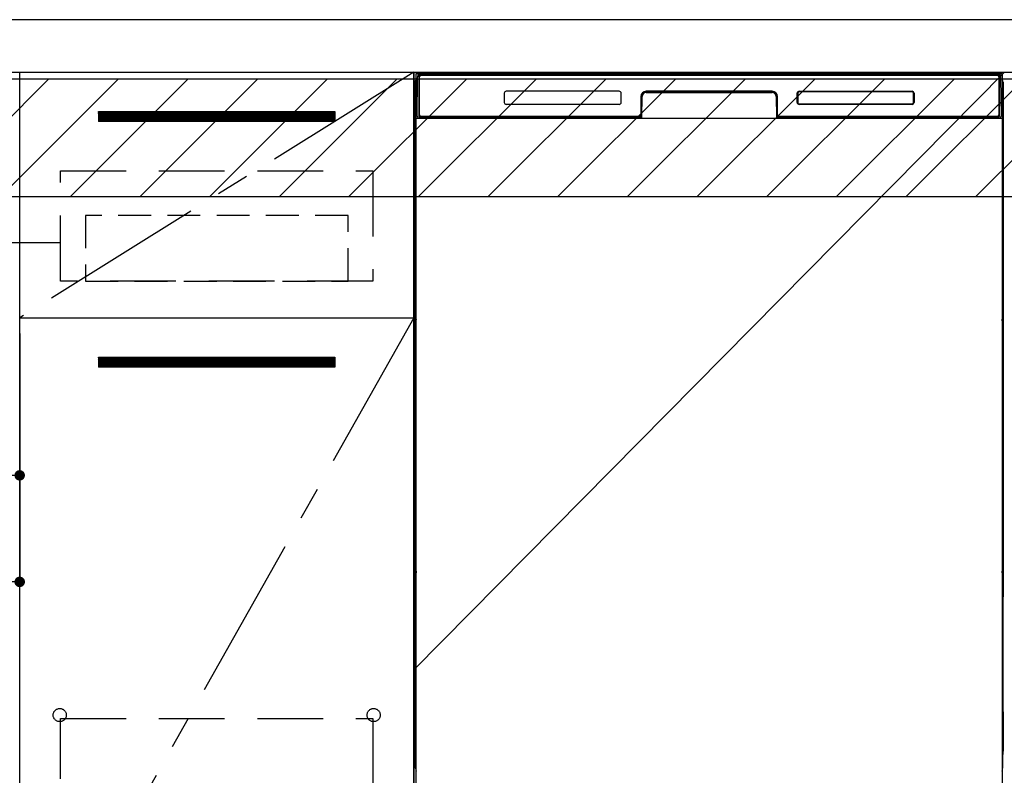
# Model space of a CAD drawing. Extents: x 0 to 26473, y -33073 to -24203.
# Drawn here: x 16371 to 17121, y -30712 to -30137 of the extents above; entities that cross this region are included whole.
import ezdxf

# ---------------------------------------------------------------- set-up
doc = ezdxf.new("R2010")
doc.units = 0
doc.header["$LTSCALE"] = 50
doc.header["$MEASUREMENT"] = 0
doc.linetypes.add('CENTER', pattern=[2, 1.25, -0.25, 0.25, -0.25])
doc.linetypes.add('HIDDEN', pattern=[0.375, 0.25, -0.125])
doc.layers.get('0').update_dxf_attribs({"linetype": 'CONTINUOUS'})
doc.layers.get('DEFPOINTS').update_dxf_attribs({"color": 146, "linetype": 'CONTINUOUS'})
for name, color, linetype in [('120-キャビネット（外）', 7, 'CONTINUOUS'), ('121-キャビネット（中）', 253, 'HIDDEN'), ('122-扉', 6, 'CONTINUOUS'), ('123-扉向き', 231, 'CENTER'), ('126-甲板', 2, 'CONTINUOUS'), ('150-機器', 8, 'CONTINUOUS'), ('180-補助', 161, 'CONTINUOUS')]:
    doc.layers.add(name, color=color, linetype=linetype)
doc.styles.add('KH001', font='txt')
doc.dimstyles.new('KH1xx015', dxfattribs={"dimscale": 10, "dimtxt": 3.8, "dimasz": 0.8, "dimexe": 0.3, "dimexo": 1.2, "dimgap": 0.5, "dimtad": 3, "dimdec": 1, "dimdsep": 46, "dimlunit": 6, "dimtxsty": 'KH001', "dimblk": 'DOT', "dimcen": 1, "dimdle": 1, "dimclrd": 256, "dimclre": 256, "dimclrt": 256, "dimadec": 0, "dimazin": 0, "dimtfac": 1, "dimtdec": 1, "dimtix": 1, "dimtmove": 2, "dimatfit": 3, "dimldrblk": 'CLOSEDBLANK', "dimfxl": 1, "dimtolj": 1, "dimtzin": 0, "dimlwd": -1, "dimlwe": -1, "dimarcsym": 0})

# ---------------------------------------------------------------- blocks, each defined once
blk = doc.blocks.new('_Dot')
at = {"color": 0, "linetype": 'ByBlock', "lineweight": -2}
blk.add_line((-0.5, 0), (-1, 0), dxfattribs=at)
at = {"color": 0, "linetype": 'ByBlock', "const_width": 0.5}
blk.add_lwpolyline([(-0.25, 0, 1), (0.25, 0, 1)], format="xyb", close=True, dxfattribs=at)
blk = doc.blocks.new('*D119')
at = {"layer": 'DEFPOINTS', "transparency": 16777216}
for p, q in [((16281.17, -30375.95), (16281.17, -30486.92)), ((16371.17, -30375.95), (16371.17, -30486.92)), ((16363.17, -30483.92), (16289.17, -30483.92))]:
    blk.add_line(p, q, dxfattribs=at)
at = {"layer": 'DEFPOINTS', "color": 0, "transparency": 16777216}
for p in [(16281.17, -30363.95), (16371.17, -30363.95), (16281.17, -30483.92)]:
    blk.add_point(p, dxfattribs=at)
at = {"layer": 'DEFPOINTS', "transparency": 16777216, "xscale": 8, "yscale": 8, "zscale": 8, "rotation": 180}
blk.add_blockref('_Dot', (16281.17, -30483.92), dxfattribs=at)
at = {"layer": 'DEFPOINTS', "transparency": 16777216, "xscale": 8, "yscale": 8, "zscale": 8}
blk.add_blockref('_Dot', (16371.17, -30483.92), dxfattribs=at)
at = {"layer": 'DEFPOINTS', "transparency": 16777216, "insert": (16326.17, -30459.92), "char_height": 38, "attachment_point": 5, "style": 'KH001'}
blk.add_mtext('\\A1;90', dxfattribs=at)
blk = doc.blocks.new('_ClosedBlank')
at = {"color": 0, "linetype": 'ByBlock', "lineweight": -2}
for p, q in [((-1, 0.167), (0, 0)), ((-1, 0.167), (-1, -0.167)), ((0, 0), (-1, -0.167))]:
    blk.add_line(p, q, dxfattribs=at)
blk = doc.blocks.new('*D120')
at = {"layer": 'DEFPOINTS', "transparency": 16777216}
for p, q in [((15771.17, -30375.95), (15771.17, -30568.03)), ((16371.17, -30375.95), (16371.17, -30568.03)), ((15779.17, -30565.03), (16363.17, -30565.03))]:
    blk.add_line(p, q, dxfattribs=at)
at = {"layer": 'DEFPOINTS', "color": 0, "transparency": 16777216}
for p in [(15771.17, -30363.95), (16371.17, -30363.95), (16371.17, -30565.03)]:
    blk.add_point(p, dxfattribs=at)
at = {"layer": 'DEFPOINTS', "transparency": 16777216, "xscale": 8, "yscale": 8, "zscale": 8, "rotation": 180}
blk.add_blockref('_Dot', (15771.17, -30565.03), dxfattribs=at)
at = {"layer": 'DEFPOINTS', "transparency": 16777216, "xscale": 8, "yscale": 8, "zscale": 8}
blk.add_blockref('_Dot', (16371.17, -30565.03), dxfattribs=at)
at = {"layer": 'DEFPOINTS', "transparency": 16777216, "insert": (16071.17, -30541.03), "char_height": 38, "attachment_point": 5, "style": 'KH001'}
blk.add_mtext('\\A1;600', dxfattribs=at)

msp = doc.modelspace()

# ---------------------------------------------------------------- hatches: boundary and pattern name
at = {"layer": '122-扉'}
h = msp.add_hatch(dxfattribs=at)
h.set_pattern_fill('ANSI31', color=256, style=0)
h.set_pattern_definition([(45, (-164819.41032, -35251.40688), (-0.08838834765, 0.08838834765), [])])
h.paths.add_polyline_path([(16431.17, -30206.95), (16611.17, -30206.95), (16611.17, -30214.45), (16431.17, -30214.45)])
edge = h.paths.add_edge_path()
edge.add_line((16431.17, -30214.45), (16761.58, -30214.45))
h = msp.add_hatch(dxfattribs=at)
h.set_pattern_fill('ANSI31', color=256, style=0)
h.set_pattern_definition([(45, (-164819.41032, -35438.40687), (-0.08838834765, 0.08838834765), [])])
h.paths.add_polyline_path([(16431.17, -30393.95), (16611.17, -30393.95), (16611.17, -30401.45), (16431.17, -30401.45)])
edge = h.paths.add_edge_path()
edge.add_line((16431.17, -30401.45), (16761.58, -30401.45))
at = {"layer": '180-補助'}
h = msp.add_hatch(dxfattribs=at)
h.set_pattern_fill('ANSI31', color=13, scale=300, style=0)
h.set_pattern_definition([(45, (-226589.96, -15584.055), (-26.5165043, 26.5165043), [])])
h.paths.add_polyline_path([(15599.17, -30181.95), (17890.17, -30181.95), (17890.17, -30271.95), (15599.17, -30271.95)])

# ---------------------------------------------------------------- linework, layer by layer
at = {"layer": '120-キャビネット（外）', "color": 6}
for p, q in [((16671.17, -30176.95), (17121.17, -30176.95)), ((16671.17, -30996.95), (16671.17, -30176.95))]:
    msp.add_line(p, q, dxfattribs=at)
for points in [[(16671.17, -30896.95), (16371.17, -30896.95), (16371.17, -30176.95), (16671.17, -30176.95)], [(16371.17, -30363.95), (16671.17, -30363.95), (16671.17, -30896.95), (16371.17, -30896.95)]]:
    msp.add_lwpolyline(points, close=True, dxfattribs=at)
at = {"layer": '121-キャビネット（中）', "color": 13, "ltscale": 4}
for points in [[(16402.17, -30251.95), (16640.17, -30251.95), (16640.17, -30335.95), (16402.17, -30335.95)], [(16402.17, -30669.05), (16640.17, -30669.05), (16640.17, -30865.05), (16402.17, -30865.05)]]:
    msp.add_lwpolyline(points, close=True, dxfattribs=at)
at = {"layer": '121-キャビネット（中）', "color": 13, "ltscale": 2}
msp.add_lwpolyline([(16421.17, -30335.95), (16621.17, -30335.95), (16621.17, -30285.95), (16421.17, -30285.95)], close=True, dxfattribs=at)
at = {"layer": '121-キャビネット（中）', "color": 13, "ltscale": 4}
for centre in [(16401.67, -30666.45), (16401.67, -30666.45), (16640.67, -30666.45), (16640.67, -30666.45)]:
    msp.add_circle(centre, 5, dxfattribs=at)
at = {"layer": '122-扉'}
for p, q in [((16431.17, -30206.95), (16611.17, -30206.95)), ((16431.17, -30206.95), (16431.17, -30214.45)), ((16611.17, -30206.95), (16611.17, -30214.45)), ((16611.17, -30214.45), (16431.17, -30214.45)), ((16371.17, -30363.95), (16671.17, -30363.95)), ((16371.17, -30363.95), (16671.17, -30363.95)), ((16431.17, -30393.95), (16611.17, -30393.95)), ((16431.17, -30393.95), (16431.17, -30401.45)), ((16611.17, -30393.95), (16611.17, -30401.45)), ((16611.17, -30401.45), (16431.17, -30401.45))]:
    msp.add_line(p, q, dxfattribs=at)
at = {"layer": '123-扉向き', "ltscale": 2}
for p, q in [((16671.17, -30176.95), (16371.17, -30363.95)), ((16671.17, -30363.95), (16371.17, -30896.95))]:
    msp.add_line(p, q, dxfattribs=at)
at = {"layer": '126-甲板'}
msp.add_lwpolyline([(17893.17, -30136.95), (15599.17, -30136.95), (15599.17, -30176.95), (17893.17, -30176.95)], close=True, dxfattribs=at)
at = {"layer": '150-機器', "color": 13, "linetype": 'Continuous'}
for p, q in [((16672.16, -30184.45), (16672.16, -30408.45)), ((16673.71, -30209.93), (16674.2, -30181.74)), ((16674.2, -30181.74), (16674.23, -30180.34)), ((16674.23, -30180.34), (16674.23, -30179.92)), ((16674.83, -30179.75), (16674.99, -30179.75)), ((16675.02, -30179.75), (16674.99, -30179.75)), ((16675.05, -30179.76), (16675.02, -30179.75)), ((16675.14, -30179.82), (16675.12, -30179.8)), ((16675.16, -30179.85), (16675.14, -30179.82)), ((16675.14, -30181.75), (16675.14, -30210.15)), ((16675.16, -30180.28), (16675.15, -30180.48)), ((16675.15, -30180.48), (16675.15, -30180.72)), ((16675.17, -30179.88), (16675.16, -30179.85)), ((16675.17, -30180.12), (16675.16, -30180.28)), ((16675.18, -30179.92), (16675.17, -30179.88)), ((16675.18, -30179.96), (16675.17, -30180.01)), ((16675.17, -30180.01), (16675.17, -30180.12)), ((16675.19, -30179.95), (16675.18, -30179.92)), ((16675.19, -30179.95), (16675.18, -30179.96)), ((16675.2, -30179.95), (16675.19, -30179.95)), ((16675.27, -30179.95), (16675.2, -30179.95)), ((16675.27, -30179.95), (16675.27, -30210.15)), ((16675.57, -30209.35), (16675.57, -30180.55)), ((16676.27, -30178.89), (16676.27, -30178.95)), ((17116.07, -30178.89), (16676.27, -30178.89)), ((17116.07, -30178.95), (16676.27, -30178.95)), ((16676.53, -30177.95), (17116.4, -30177.95)), ((16676.87, -30179.25), (17115.47, -30179.25)), ((17116.07, -30178.95), (17116.07, -30178.89)), ((17116.77, -30180.55), (17116.77, -30209.35)), ((17117.07, -30179.95), (17117.07, -30210.15)), ((17117.14, -30179.95), (17117.13, -30179.95)), ((17117.15, -30179.92), (17117.14, -30179.95)), ((17117.15, -30179.96), (17117.14, -30179.95)), ((17117.16, -30179.88), (17117.15, -30179.92)), ((17117.15, -30179.98), (17117.15, -30179.96)), ((17117.16, -30180.06), (17117.15, -30179.98)), ((17117.17, -30179.85), (17117.16, -30179.88)), ((17117.17, -30180.19), (17117.16, -30180.06)), ((17117.19, -30179.82), (17117.17, -30179.85)), ((17117.17, -30180.37), (17117.17, -30180.19)), ((17117.18, -30180.59), (17117.17, -30180.37)), ((17117.18, -30180.85), (17117.18, -30180.59)), ((17117.19, -30181.14), (17117.18, -30180.85)), ((17117.22, -30179.8), (17117.19, -30179.82)), ((17117.19, -30181.44), (17117.19, -30181.14)), ((17117.19, -30181.75), (17117.19, -30181.44)), ((17117.19, -30210.15), (17117.19, -30181.75)), ((17117.24, -30179.78), (17117.22, -30179.8)), ((17117.28, -30179.76), (17117.24, -30179.78)), ((17117.31, -30179.75), (17117.28, -30179.76)), ((17117.34, -30179.75), (17117.31, -30179.75)), ((17117.34, -30179.75), (17117.5, -30179.75)), ((17118.1, -30179.92), (17118.1, -30180.34)), ((17118.1, -30180.34), (17118.13, -30181.74)), ((17118.13, -30181.74), (17118.62, -30209.93)), ((17120.16, -30184.45), (17120.16, -30408.45)), ((16827.67, -30191.45), (16741.67, -30191.45)), ((16848.14, -30191.95), (16848.14, -30192.45)), ((16848.14, -30191.95), (16944.19, -30191.95)), ((16944.17, -30191.45), (16848.17, -30191.45)), ((16944.19, -30191.95), (16944.19, -30192.45)), ((16964.67, -30191.87), (16964.64, -30191.87)), ((16964.67, -30191.45), (17050.67, -30191.45)), ((16964.67, -30191.56), (17050.66, -30191.56)), ((16964.67, -30191.87), (16964.67, -30191.56)), ((17050.66, -30191.87), (16964.67, -30191.87)), ((17050.66, -30191.56), (17050.66, -30191.87)), ((16672.66, -30209.75), (16672.66, -30196.71)), ((16673.03, -30196.39), (16672.75, -30196.59)), ((16673.17, -30196.36), (16672.93, -30196.53)), ((16672.93, -30196.53), (16673.17, -30196.53)), ((16673.05, -30196.38), (16673.03, -30196.39)), ((16673.08, -30196.37), (16673.05, -30196.38)), ((16673.12, -30196.37), (16673.08, -30196.37)), ((16673.17, -30196.36), (16673.12, -30196.37)), ((16740.17, -30192.95), (16740.17, -30199.95)), ((16829.17, -30199.95), (16829.17, -30192.95)), ((16844.17, -30195.45), (16844.17, -30209.35)), ((16844.64, -30195.42), (16844.5, -30211.05)), ((16845.14, -30195.43), (16844.64, -30195.42)), ((16845, -30210.96), (16845.14, -30195.43)), ((16848.14, -30192.45), (16944.19, -30192.45)), ((16947.69, -30195.42), (16947.19, -30195.43)), ((16947.19, -30195.43), (16947.33, -30210.96)), ((16947.69, -30195.42), (16947.83, -30211.05)), ((16948.17, -30209.35), (16948.17, -30195.45)), ((16963.17, -30199.95), (16963.17, -30192.95)), ((16963.27, -30199.94), (16963.27, -30192.96)), ((16963.58, -30192.96), (16963.27, -30192.96)), ((16963.58, -30192.96), (16963.58, -30199.94)), ((17051.75, -30192.96), (17051.75, -30192.93)), ((17051.75, -30199.94), (17051.75, -30192.96)), ((17052.06, -30192.96), (17051.75, -30192.96)), ((17052.06, -30192.96), (17052.06, -30199.94)), ((17052.17, -30192.95), (17052.17, -30199.95)), ((17119.22, -30196.37), (17119.17, -30196.37)), ((17119.38, -30196.53), (17119.17, -30196.38)), ((17119.17, -30196.53), (17119.38, -30196.53)), ((17119.58, -30196.6), (17119.17, -30197.02)), ((17119.25, -30196.38), (17119.22, -30196.37)), ((17119.28, -30196.39), (17119.25, -30196.38)), ((17119.57, -30196.59), (17119.29, -30196.39)), ((17119.66, -30196.71), (17119.66, -30209.75)), ((16827.67, -30201.45), (16741.66, -30201.45)), ((16963.58, -30199.94), (16963.27, -30199.94)), ((16963.58, -30199.94), (16963.58, -30199.98)), ((16964.67, -30201.04), (17050.66, -30201.04)), ((16964.67, -30201.04), (16964.67, -30201.34)), ((17050.66, -30201.34), (16964.67, -30201.34)), ((17050.67, -30201.45), (16964.67, -30201.45)), ((17050.66, -30201.04), (17050.69, -30201.04)), ((17050.66, -30201.34), (17050.66, -30201.04)), ((17052.06, -30199.94), (17051.75, -30199.94)), ((16672.66, -30210.52), (16672.66, -30209.75)), ((16673.17, -30209.75), (16672.66, -30209.75)), ((16672.66, -30211.03), (16672.66, -30210.52)), ((16672.66, -30210.52), (16672.67, -30210.66)), ((16672.66, -30211.03), (16672.66, -30211.06)), ((16672.66, -30211.03), (16672.67, -30211.16)), ((16672.66, -30211.06), (16672.68, -30211.19)), ((16672.66, -30211.06), (16672.68, -30211.55)), ((16672.67, -30210.66), (16672.72, -30210.79)), ((16672.67, -30211.16), (16672.72, -30211.29)), ((16672.68, -30211.19), (16672.73, -30211.32)), ((16672.68, -30211.55), (16672.68, -30211.52)), ((16672.69, -30211.92), (16672.68, -30211.55)), ((16672.68, -30211.55), (16672.69, -30211.69)), ((16672.69, -30211.69), (16672.74, -30211.81)), ((16672.69, -30212.35), (16672.69, -30211.92)), ((16672.7, -30212.82), (16672.69, -30212.35)), ((16672.7, -30213.33), (16672.7, -30212.82)), ((16672.7, -30213.85), (16672.7, -30213.33)), ((16672.7, -30213.85), (16672.7, -30231.05)), ((16673.17, -30213.85), (16672.7, -30213.85)), ((16672.72, -30210.79), (16672.79, -30210.91)), ((16672.72, -30211.29), (16672.79, -30211.41)), ((16672.73, -30211.32), (16672.81, -30211.44)), ((16672.74, -30211.81), (16672.82, -30211.93)), ((16672.79, -30210.91), (16672.89, -30211.02)), ((16672.79, -30211.41), (16672.89, -30211.52)), ((16672.81, -30211.44), (16672.91, -30211.55)), ((16672.82, -30211.93), (16672.92, -30212.04)), ((16672.89, -30211.02), (16673.02, -30211.12)), ((16672.89, -30211.52), (16673.02, -30211.62)), ((16672.91, -30211.55), (16673.04, -30211.64)), ((16672.92, -30212.04), (16673.05, -30212.13)), ((16673.02, -30211.12), (16673.16, -30211.19)), ((16673.02, -30211.62), (16673.16, -30211.7)), ((16673.04, -30211.64), (16673.17, -30211.71)), ((16673.05, -30212.13), (16673.17, -30212.19)), ((16673.76, -30209.93), (16673.71, -30209.93)), ((16673.79, -30210.31), (16673.76, -30209.93)), ((16675.27, -30210.15), (16675.14, -30210.15)), ((16843.86, -30211.95), (16675.58, -30211.95)), ((16675.75, -30210.88), (16675.88, -30211.01)), ((16676.07, -30211.08), (16676.07, -30211.03)), ((16676.07, -30211.03), (16843.27, -30211.03)), ((16676.07, -30211.08), (16843.4, -30211.08)), ((16842.87, -30210.65), (16676.87, -30210.65)), ((16681.74, -30211.95), (16681.74, -30211.96)), ((16681.78, -30211.95), (16681.78, -30211.96)), ((16681.78, -30211.96), (16682.44, -30211.96)), ((16682.44, -30211.96), (16682.44, -30211.95)), ((16683.68, -30211.95), (16683.68, -30211.96)), ((16683.68, -30211.96), (16686.03, -30211.96)), ((16686.03, -30211.96), (16686.03, -30211.95)), ((16686.76, -30211.96), (16686.76, -30211.95)), ((16843.27, -30211.05), (16843.27, -30211.03)), ((16844.5, -30211.05), (16843.27, -30211.05)), ((16843.4, -30211.08), (16843.64, -30211.08)), ((16843.64, -30211.08), (16843.88, -30211.08)), ((16843.88, -30211.08), (16844.1, -30211.07)), ((16844.1, -30211.07), (16844.3, -30211.07)), ((16844.3, -30211.07), (16844.47, -30211.06)), ((16844.47, -30211.06), (16844.61, -30211.06)), ((16844.5, -30211.05), (16844.59, -30211.05)), ((16844.59, -30211.05), (16844.67, -30211.05)), ((16844.61, -30211.06), (16844.67, -30211.06)), ((16844.67, -30211.05), (16844.75, -30211.05)), ((16844.75, -30211.05), (16844.75, -30211.05)), ((16844.79, -30211.05), (16844.75, -30211.05)), ((16844.82, -30211.06), (16844.79, -30211.05)), ((16844.85, -30211.08), (16844.82, -30211.06)), ((16844.88, -30211.1), (16844.85, -30211.08)), ((16844.9, -30211.12), (16844.88, -30211.1)), ((16844.92, -30211.15), (16844.9, -30211.12)), ((16844.94, -30211.18), (16844.92, -30211.15)), ((16844.93, -30211.32), (16844.94, -30211.29)), ((16844.94, -30211.22), (16844.94, -30211.18)), ((16844.95, -30211.25), (16844.94, -30211.22)), ((16844.94, -30211.29), (16844.95, -30211.25)), ((16947.39, -30211.21), (16947.38, -30211.25)), ((16947.38, -30211.25), (16947.39, -30211.28)), ((16947.4, -30211.18), (16947.39, -30211.21)), ((16947.39, -30211.28), (16947.4, -30211.32)), ((16947.41, -30211.15), (16947.4, -30211.18)), ((16947.4, -30211.32), (16947.4, -30211.32)), ((16947.43, -30211.12), (16947.41, -30211.15)), ((16947.45, -30211.09), (16947.43, -30211.12)), ((16947.48, -30211.07), (16947.45, -30211.09)), ((16947.51, -30211.06), (16947.48, -30211.07)), ((16947.55, -30211.05), (16947.51, -30211.06)), ((16947.58, -30211.05), (16947.55, -30211.05)), ((16947.58, -30211.05), (16947.66, -30211.05)), ((16947.66, -30211.05), (16947.75, -30211.05)), ((16947.66, -30211.06), (16947.78, -30211.06)), ((16947.75, -30211.05), (16947.83, -30211.05)), ((16947.78, -30211.06), (16947.93, -30211.07)), ((16949.07, -30211.05), (16947.83, -30211.05)), ((16947.93, -30211.07), (16948.12, -30211.07)), ((16948.12, -30211.07), (16948.33, -30211.07)), ((16948.33, -30211.07), (16948.56, -30211.08)), ((16948.56, -30211.08), (16948.8, -30211.08)), ((16948.8, -30211.08), (16948.93, -30211.08)), ((16948.93, -30211.08), (17116.27, -30211.08)), ((16949.07, -30211.03), (16949.07, -30211.05)), ((17116.27, -30211.03), (16949.07, -30211.03)), ((17115.47, -30210.65), (16949.47, -30210.65)), ((17116.27, -30211.08), (17116.27, -30211.03)), ((17116.58, -30210.88), (17116.45, -30211.01)), ((17117.19, -30210.15), (17117.07, -30210.15)), ((17118.57, -30209.93), (17118.54, -30210.31)), ((17118.62, -30209.93), (17118.57, -30209.93)), ((17119.17, -30209.75), (17119.66, -30209.75)), ((17119.17, -30211.19), (17119.3, -30211.12)), ((17119.17, -30211.69), (17119.3, -30211.62)), ((17119.17, -30212.18), (17119.29, -30212.12)), ((17119.17, -30213.85), (17119.62, -30213.85)), ((17119.29, -30212.12), (17119.41, -30212.03)), ((17119.3, -30211.12), (17119.43, -30211.02)), ((17119.3, -30211.62), (17119.43, -30211.53)), ((17119.41, -30212.03), (17119.51, -30211.92)), ((17119.43, -30211.02), (17119.53, -30210.91)), ((17119.43, -30211.53), (17119.53, -30211.42)), ((17119.51, -30211.92), (17119.58, -30211.8)), ((17119.53, -30210.91), (17119.6, -30210.79)), ((17119.53, -30211.42), (17119.6, -30211.3)), ((17119.58, -30211.8), (17119.63, -30211.67)), ((17119.6, -30210.79), (17119.64, -30210.66)), ((17119.6, -30211.3), (17119.64, -30211.17)), ((17119.63, -30212.31), (17119.62, -30212.78)), ((17119.62, -30212.78), (17119.62, -30213.28)), ((17119.62, -30213.28), (17119.62, -30213.8)), ((17119.62, -30213.8), (17119.62, -30213.85)), ((17119.62, -30231.05), (17119.62, -30213.85)), ((17119.63, -30211.67), (17119.64, -30211.55)), ((17119.64, -30211.89), (17119.63, -30212.31)), ((17119.64, -30210.66), (17119.66, -30210.52)), ((17119.64, -30211.17), (17119.66, -30211.03)), ((17119.64, -30211.55), (17119.66, -30211.05)), ((17119.64, -30211.52), (17119.64, -30211.89)), ((17119.66, -30209.75), (17119.66, -30210.52)), ((17119.66, -30210.52), (17119.66, -30211.03)), ((16672.68, -30233.34), (16672.66, -30233.84)), ((16672.67, -30233.73), (16672.66, -30233.86)), ((16672.66, -30234.37), (16672.66, -30233.86)), ((16672.67, -30234.24), (16672.66, -30234.37)), ((16672.66, -30235.15), (16672.66, -30234.37)), ((16672.66, -30363.7), (16672.66, -30235.15)), ((16673.17, -30235.15), (16672.66, -30235.15)), ((16672.72, -30233.6), (16672.67, -30233.73)), ((16672.72, -30234.11), (16672.67, -30234.24)), ((16672.68, -30233.01), (16672.69, -30232.58)), ((16672.68, -30233.37), (16672.68, -30233.01)), ((16672.69, -30233.23), (16672.68, -30233.34)), ((16672.69, -30232.58), (16672.7, -30232.11)), ((16672.74, -30233.1), (16672.69, -30233.23)), ((16672.7, -30231.09), (16672.7, -30231.05)), ((16673.17, -30231.05), (16672.7, -30231.05)), ((16672.7, -30231.61), (16672.7, -30231.09)), ((16672.7, -30232.11), (16672.7, -30231.61)), ((16672.79, -30233.47), (16672.72, -30233.6)), ((16672.79, -30233.98), (16672.72, -30234.11)), ((16672.81, -30232.97), (16672.74, -30233.1)), ((16672.89, -30233.36), (16672.79, -30233.47)), ((16672.89, -30233.87), (16672.79, -30233.98)), ((16672.91, -30232.86), (16672.81, -30232.97)), ((16673.02, -30233.27), (16672.89, -30233.36)), ((16673.02, -30233.78), (16672.89, -30233.87)), ((16673.03, -30232.77), (16672.91, -30232.86)), ((16673.16, -30233.19), (16673.02, -30233.27)), ((16673.16, -30233.7), (16673.02, -30233.78)), ((16673.17, -30232.7), (16673.03, -30232.77)), ((17119.17, -30232.71), (17119.12, -30232.69)), ((17119.17, -30233.2), (17119.16, -30233.19)), ((17119.17, -30233.71), (17119.16, -30233.7)), ((17119.17, -30231.05), (17119.62, -30231.05)), ((17119.27, -30232.76), (17119.17, -30232.71)), ((17119.3, -30233.27), (17119.17, -30233.2)), ((17119.3, -30233.78), (17119.17, -30233.71)), ((17119.17, -30235.15), (17119.66, -30235.15)), ((17119.4, -30232.85), (17119.27, -30232.76)), ((17119.43, -30233.36), (17119.3, -30233.27)), ((17119.43, -30233.87), (17119.3, -30233.78)), ((17119.5, -30232.96), (17119.4, -30232.85)), ((17119.53, -30233.47), (17119.43, -30233.36)), ((17119.53, -30233.98), (17119.43, -30233.87)), ((17119.58, -30233.08), (17119.5, -30232.96)), ((17119.6, -30233.6), (17119.53, -30233.47)), ((17119.6, -30234.11), (17119.53, -30233.98)), ((17119.62, -30233.21), (17119.58, -30233.08)), ((17119.64, -30233.73), (17119.6, -30233.6)), ((17119.64, -30234.24), (17119.6, -30234.11)), ((17119.62, -30231.05), (17119.62, -30231.57)), ((17119.62, -30231.57), (17119.62, -30232.07)), ((17119.62, -30232.07), (17119.63, -30232.55)), ((17119.64, -30233.34), (17119.62, -30233.21)), ((17119.63, -30232.55), (17119.63, -30232.97)), ((17119.63, -30232.97), (17119.64, -30233.34)), ((17119.64, -30233.34), (17119.64, -30233.37)), ((17119.66, -30233.84), (17119.64, -30233.34)), ((17119.66, -30233.86), (17119.64, -30233.73)), ((17119.66, -30234.37), (17119.64, -30234.24)), ((17119.66, -30233.86), (17119.66, -30234.37)), ((17119.66, -30234.37), (17119.66, -30235.15)), ((17119.66, -30235.15), (17119.66, -30363.7)), ((16672.66, -30364.47), (16672.66, -30363.7)), ((16673.17, -30363.7), (16672.66, -30363.7)), ((16672.66, -30364.99), (16672.66, -30364.47)), ((16672.66, -30364.47), (16672.67, -30364.61)), ((16672.67, -30364.61), (16672.72, -30364.74)), ((17119.17, -30363.7), (17119.66, -30363.7)), ((17119.6, -30364.74), (17119.64, -30364.61)), ((17119.64, -30364.61), (17119.66, -30364.47)), ((17119.66, -30363.7), (17119.66, -30364.47)), ((17119.66, -30364.47), (17119.66, -30364.98)), ((16672.66, -30364.99), (16672.66, -30365.11)), ((16672.67, -30365.2), (16672.66, -30365.11)), ((16672.68, -30365.5), (16672.67, -30365.2)), ((16672.69, -30365.87), (16672.68, -30365.5)), ((16672.69, -30366.3), (16672.69, -30365.87)), ((16672.7, -30366.77), (16672.69, -30366.3)), ((16672.7, -30367.28), (16672.7, -30366.77)), ((16672.7, -30367.8), (16672.7, -30367.28)), ((16672.7, -30367.8), (16672.7, -30381)), ((16673.17, -30367.8), (16672.7, -30367.8)), ((16672.72, -30364.74), (16672.79, -30364.86)), ((16672.79, -30364.86), (16672.89, -30364.97)), ((16672.89, -30364.97), (16673.02, -30365.07)), ((16673.02, -30365.07), (16673.16, -30365.14)), ((17119.17, -30365.14), (17119.3, -30365.07)), ((17119.17, -30365.65), (17119.3, -30365.58)), ((17119.17, -30366.14), (17119.29, -30366.07)), ((17119.62, -30367.8), (17119.17, -30367.8)), ((17119.29, -30366.07), (17119.41, -30365.98)), ((17119.3, -30365.07), (17119.43, -30364.97)), ((17119.3, -30365.58), (17119.43, -30365.48)), ((17119.41, -30365.98), (17119.51, -30365.87)), ((17119.43, -30364.97), (17119.53, -30364.86)), ((17119.43, -30365.48), (17119.53, -30365.37)), ((17119.51, -30365.87), (17119.58, -30365.75)), ((17119.53, -30364.86), (17119.6, -30364.74)), ((17119.53, -30365.37), (17119.6, -30365.25)), ((17119.58, -30365.75), (17119.63, -30365.62)), ((17119.6, -30365.25), (17119.64, -30365.12)), ((17119.63, -30366.26), (17119.62, -30366.73)), ((17119.62, -30366.73), (17119.62, -30367.23)), ((17119.62, -30367.23), (17119.62, -30367.76)), ((17119.62, -30367.76), (17119.62, -30367.8)), ((17119.62, -30381), (17119.62, -30367.8)), ((17119.63, -30365.62), (17119.64, -30365.5)), ((17119.64, -30365.84), (17119.63, -30366.26)), ((17119.64, -30365.12), (17119.66, -30364.98)), ((17119.64, -30365.5), (17119.66, -30365)), ((17119.64, -30365.47), (17119.64, -30365.84)), ((16672.68, -30383.29), (16672.66, -30383.79)), ((16672.67, -30383.68), (16672.66, -30383.81)), ((16672.66, -30384.32), (16672.66, -30383.81)), ((16672.67, -30384.19), (16672.66, -30384.32)), ((16672.66, -30385.1), (16672.66, -30384.32)), ((16672.66, -30538), (16672.66, -30385.1)), ((16673.17, -30385.1), (16672.66, -30385.1)), ((16672.72, -30383.55), (16672.67, -30383.68)), ((16672.72, -30384.06), (16672.67, -30384.19)), ((16672.68, -30382.96), (16672.69, -30382.54)), ((16672.68, -30383.32), (16672.68, -30382.96)), ((16672.69, -30383.18), (16672.68, -30383.29)), ((16672.69, -30382.54), (16672.7, -30382.06)), ((16672.74, -30383.05), (16672.69, -30383.18)), ((16672.7, -30381.04), (16672.7, -30381)), ((16673.17, -30381), (16672.7, -30381)), ((16672.7, -30381.56), (16672.7, -30381.04)), ((16672.7, -30382.06), (16672.7, -30381.56)), ((16672.79, -30383.43), (16672.72, -30383.55)), ((16672.79, -30383.94), (16672.72, -30384.06)), ((16672.81, -30382.93), (16672.74, -30383.05)), ((16672.89, -30383.32), (16672.79, -30383.43)), ((16672.89, -30383.82), (16672.79, -30383.94)), ((16672.91, -30382.82), (16672.81, -30382.93)), ((16673.02, -30383.22), (16672.89, -30383.32)), ((16673.02, -30383.73), (16672.89, -30383.82)), ((16673.03, -30382.72), (16672.91, -30382.82)), ((16673.16, -30383.14), (16673.02, -30383.22)), ((16673.16, -30383.65), (16673.02, -30383.73)), ((16673.17, -30382.65), (16673.03, -30382.72)), ((17119.62, -30381), (17119.17, -30381)), ((17119.27, -30382.71), (17119.17, -30382.66)), ((17119.3, -30383.22), (17119.17, -30383.15)), ((17119.3, -30383.73), (17119.17, -30383.66)), ((17119.66, -30385.1), (17119.17, -30385.1)), ((17119.4, -30382.8), (17119.27, -30382.71)), ((17119.43, -30383.32), (17119.3, -30383.22)), ((17119.43, -30383.82), (17119.3, -30383.73)), ((17119.5, -30382.91), (17119.4, -30382.8)), ((17119.53, -30383.43), (17119.43, -30383.32)), ((17119.53, -30383.94), (17119.43, -30383.82)), ((17119.58, -30383.03), (17119.5, -30382.91)), ((17119.6, -30383.55), (17119.53, -30383.43)), ((17119.6, -30384.06), (17119.53, -30383.94)), ((17119.62, -30383.16), (17119.58, -30383.03)), ((17119.64, -30383.68), (17119.6, -30383.55)), ((17119.64, -30384.19), (17119.6, -30384.06)), ((17119.62, -30381), (17119.62, -30381.52)), ((17119.62, -30381.52), (17119.62, -30382.02)), ((17119.62, -30382.02), (17119.63, -30382.5)), ((17119.64, -30383.29), (17119.62, -30383.16)), ((17119.63, -30382.5), (17119.63, -30382.93)), ((17119.63, -30382.93), (17119.64, -30383.3)), ((17119.66, -30383.79), (17119.64, -30383.29)), ((17119.64, -30383.3), (17119.64, -30383.32)), ((17119.66, -30383.81), (17119.64, -30383.68)), ((17119.66, -30384.32), (17119.64, -30384.19)), ((17119.66, -30383.81), (17119.66, -30384.32)), ((17119.66, -30384.32), (17119.66, -30385.1)), ((17119.66, -30385.1), (17119.66, -30538)), ((16672.16, -30408.45), (16672.16, -30576.45)), ((17120.16, -30408.45), (17120.16, -30576.45)), ((16672.66, -30538.77), (16672.66, -30538)), ((16673.17, -30538), (16672.66, -30538)), ((16672.66, -30539.29), (16672.66, -30538.77)), ((16672.66, -30538.77), (16672.67, -30538.91)), ((16672.66, -30539.29), (16672.66, -30539.41)), ((16672.67, -30539.5), (16672.66, -30539.41)), ((16672.67, -30538.91), (16672.72, -30539.04)), ((16672.68, -30539.8), (16672.67, -30539.5)), ((16672.69, -30540.17), (16672.68, -30539.8)), ((16672.69, -30540.6), (16672.69, -30540.17)), ((16672.7, -30541.07), (16672.69, -30540.6)), ((16672.7, -30541.58), (16672.7, -30541.07)), ((16672.7, -30542.1), (16672.7, -30541.58)), ((16672.7, -30542.1), (16672.7, -30555.3)), ((16673.17, -30542.1), (16672.7, -30542.1)), ((16672.72, -30539.04), (16672.79, -30539.16)), ((16672.79, -30539.16), (16672.89, -30539.27)), ((16672.89, -30539.27), (16673.02, -30539.37)), ((16673.02, -30539.37), (16673.16, -30539.44)), ((17119.66, -30538), (17119.17, -30538)), ((17119.17, -30539.44), (17119.3, -30539.37)), ((17119.17, -30539.95), (17119.3, -30539.88)), ((17119.17, -30540.44), (17119.29, -30540.37)), ((17119.29, -30540.37), (17119.41, -30540.28)), ((17119.3, -30539.37), (17119.43, -30539.27)), ((17119.3, -30539.88), (17119.43, -30539.78)), ((17119.41, -30540.28), (17119.51, -30540.17)), ((17119.43, -30539.27), (17119.53, -30539.16)), ((17119.43, -30539.78), (17119.53, -30539.67)), ((17119.51, -30540.17), (17119.58, -30540.05)), ((17119.53, -30539.16), (17119.6, -30539.04)), ((17119.53, -30539.67), (17119.6, -30539.55)), ((17119.58, -30540.05), (17119.63, -30539.92)), ((17119.6, -30539.04), (17119.64, -30538.91)), ((17119.6, -30539.55), (17119.64, -30539.42)), ((17119.63, -30540.56), (17119.62, -30541.03)), ((17119.62, -30541.03), (17119.62, -30541.53)), ((17119.62, -30555.3), (17119.62, -30542.1)), ((17119.63, -30539.92), (17119.64, -30539.8)), ((17119.64, -30540.14), (17119.63, -30540.56)), ((17119.64, -30538.91), (17119.66, -30538.77)), ((17119.64, -30539.42), (17119.66, -30539.28)), ((17119.64, -30539.8), (17119.66, -30539.3)), ((17119.64, -30539.77), (17119.64, -30540.14)), ((17119.66, -30538), (17119.66, -30538.77)), ((17119.66, -30538.77), (17119.66, -30539.28)), ((16672.68, -30557.59), (16672.66, -30558.09)), ((16672.67, -30557.98), (16672.66, -30558.11)), ((16672.66, -30558.62), (16672.66, -30558.11)), ((16672.67, -30558.49), (16672.66, -30558.62)), ((16672.66, -30559.4), (16672.66, -30558.62)), ((16672.66, -30706.95), (16672.66, -30559.4)), ((16673.17, -30559.4), (16672.66, -30559.4)), ((16672.72, -30557.85), (16672.67, -30557.98)), ((16672.72, -30558.36), (16672.67, -30558.49)), ((16672.68, -30557.26), (16672.69, -30556.84)), ((16672.68, -30557.62), (16672.68, -30557.26)), ((16672.69, -30557.48), (16672.68, -30557.59)), ((16672.69, -30556.84), (16672.7, -30556.36)), ((16672.74, -30557.35), (16672.69, -30557.48)), ((16672.7, -30555.34), (16672.7, -30555.3)), ((16673.17, -30555.3), (16672.7, -30555.3)), ((16672.7, -30555.86), (16672.7, -30555.34)), ((16672.7, -30556.36), (16672.7, -30555.86)), ((16672.79, -30557.73), (16672.72, -30557.85)), ((16672.79, -30558.24), (16672.72, -30558.36)), ((16672.81, -30557.23), (16672.74, -30557.35)), ((16672.89, -30557.62), (16672.79, -30557.73)), ((16672.89, -30558.12), (16672.79, -30558.24)), ((16672.91, -30557.12), (16672.81, -30557.23)), ((16673.02, -30557.52), (16672.89, -30557.62)), ((16673.02, -30558.03), (16672.89, -30558.12)), ((16673.03, -30557.02), (16672.91, -30557.12)), ((16673.16, -30557.44), (16673.02, -30557.52)), ((16673.16, -30557.95), (16673.02, -30558.03)), ((16673.17, -30556.95), (16673.03, -30557.02)), ((17119.62, -30555.3), (17119.17, -30555.3)), ((17119.27, -30557.01), (17119.17, -30556.96)), ((17119.3, -30557.52), (17119.17, -30557.45)), ((17119.3, -30558.03), (17119.17, -30557.96)), ((17119.66, -30559.4), (17119.17, -30559.4)), ((17119.4, -30557.1), (17119.27, -30557.01)), ((17119.43, -30557.62), (17119.3, -30557.52)), ((17119.43, -30558.12), (17119.3, -30558.03)), ((17119.5, -30557.21), (17119.4, -30557.1)), ((17119.53, -30557.73), (17119.43, -30557.62)), ((17119.53, -30558.24), (17119.43, -30558.12)), ((17119.58, -30557.33), (17119.5, -30557.21)), ((17119.6, -30557.85), (17119.53, -30557.73)), ((17119.6, -30558.36), (17119.53, -30558.24)), ((17119.62, -30557.46), (17119.58, -30557.33)), ((17119.64, -30557.98), (17119.6, -30557.85)), ((17119.64, -30558.49), (17119.6, -30558.36)), ((17119.62, -30555.3), (17119.62, -30555.82)), ((17119.62, -30555.82), (17119.62, -30556.32)), ((17119.62, -30556.32), (17119.63, -30556.8)), ((17119.64, -30557.59), (17119.62, -30557.46)), ((17119.63, -30556.8), (17119.63, -30557.23)), ((17119.63, -30557.23), (17119.64, -30557.6)), ((17119.66, -30558.09), (17119.64, -30557.59)), ((17119.64, -30557.6), (17119.64, -30557.62)), ((17119.66, -30558.11), (17119.64, -30557.98)), ((17119.66, -30558.11), (17119.66, -30558.62)), ((17119.66, -30558.62), (17119.66, -30559.4)), ((17119.66, -30559.4), (17119.66, -30706.93)), ((16672.16, -30663.95), (16672.16, -30576.45)), ((17120.16, -30663.95), (17120.16, -30576.45)), ((16672.16, -30663.95), (16672.16, -30693.95)), ((17120.16, -30663.95), (17120.16, -30693.95)), ((16673.17, -30706.95), (16672.66, -30706.95)), ((17119.16, -30706.93), (17119.66, -30706.93))]:
    msp.add_line(p, q, dxfattribs=at)
at = {"layer": '150-機器', "color": 13}
for p, q in [((16673.17, -30177.95), (17119.17, -30177.95)), ((16673.17, -30718.95), (16673.17, -30177.95)), ((17119.17, -30177.95), (17119.17, -30718.95)), ((16673.17, -30211.95), (17119.17, -30211.95))]:
    msp.add_line(p, q, dxfattribs=at)
at = {"layer": '150-機器', "color": 13, "linetype": 'Continuous'}
for centre, radius, start, end in [((16674.16, -30184.45), 2, 119.64145, 180), ((16676.23, -30179.95), 2, 89.99993, 178.99996), ((16674.83, -30180.35), 0.6, 89.99994, 178.99998), ((16674.97, -30179.98), 0.236, 8.03478, 71.29283), ((16676.27, -30179.95), 1.06, 90.00011, 180.00011), ((16676.27, -30179.95), 1, 90, 180), ((16676.87, -30180.55), 1.3, 90, 180), ((16676.87, -30180.55), 1.3, 90.00002, 166.65766), ((17115.47, -30180.55), 1.3, 0, 90), ((17116.07, -30179.95), 1.06, 0.00014, 90.00013), ((17116.07, -30179.95), 1, 0, 90), ((17116.1, -30179.95), 2, 0.9999, 89.99992), ((17117.36, -30179.98), 0.236, 108.70706, 171.96533), ((17117.5, -30180.35), 0.6, 1.00002, 90.00007), ((17118.16, -30184.45), 2, 0, 59.64015), ((16741.67, -30192.95), 1.5, 90, 180), ((16827.67, -30192.95), 1.5, 0, 90), ((16848.17, -30195.45), 4, 90, 180), ((16848.14, -30195.45), 3.5, 90, 179.50001), ((16944.17, -30195.45), 4, 0, 90), ((16944.19, -30195.45), 3.5, 0.49999, 90), ((16964.67, -30192.95), 1.5, 90, 180), ((16964.67, -30192.96), 1.4, 90.00225, 179.99779), ((16964.87, -30193.16), 1.38, 134.96042, 136.51651), ((16964.85, -30193.13), 1.34, 133.40998, 135.01604), ((16964.81, -30193.1), 1.29, 131.76734, 133.41365), ((16964.78, -30193.06), 1.24, 130.14634, 131.83231), ((16964.75, -30193.03), 1.19, 128.41686, 130.14358), ((16964.73, -30192.99), 1.15, 126.71532, 128.48215), ((16964.71, -30192.97), 1.12, 124.90767, 126.70911), ((16964.69, -30192.94), 1.09, 123.13333, 124.96849), ((16964.68, -30192.92), 1.06, 121.25244, 123.11769), ((16964.66, -30192.9), 1.04, 119.4176, 121.31068), ((16964.65, -30192.88), 1.02, 117.4766, 119.39258), ((16964.65, -30192.86), 1, 115.59182, 117.52767), ((16964.64, -30192.85), 0.987, 113.60894, 115.55979), ((16964.64, -30192.84), 0.978, 111.68946, 113.65139), ((16964.64, -30192.84), 0.972, 109.67909, 111.64716), ((16964.63, -30192.84), 0.97, 107.74205, 109.71173), ((16964.63, -30192.84), 0.971, 105.72399, 107.69064), ((16964.64, -30192.84), 0.975, 103.78965, 105.74838), ((16964.64, -30192.85), 0.983, 101.78205, 103.72872), ((16964.64, -30192.86), 0.995, 99.86794, 101.79759), ((16964.64, -30192.88), 1.01, 97.89003, 99.79928), ((16964.64, -30192.89), 1.03, 96.01056, 97.89462), ((16964.64, -30192.92), 1.05, 94.07907, 95.93545), ((16964.65, -30192.94), 1.08, 92.25352, 94.0778), ((16964.65, -30192.97), 1.11, 90.38255, 92.17322), ((17050.66, -30192.96), 1.4, 0.00207, 89.99765), ((17050.63, -30194.07), 2.21, 87.38399, 89.42084), ((17050.67, -30192.95), 1.5, 0, 90), ((17050.72, -30192.67), 0.799, 84.83841, 89.10991), ((17050.72, -30192.73), 0.863, 82.52905, 85.06406), ((17050.37, -30194.55), 2.72, 79.61601, 80.23601), ((17050.68, -30192.89), 1.03, 77.91543, 79.72791), ((17050.73, -30192.69), 0.824, 76.44283, 78.8429), ((17050.7, -30192.82), 0.955, 74.34741, 76.36496), ((17050.68, -30192.9), 1.04, 72.24956, 74.07637), ((17050.69, -30192.84), 0.977, 70.26279, 72.21375), ((17050.7, -30192.83), 0.96, 68.38493, 70.3819), ((17050.69, -30192.85), 0.988, 66.37285, 68.31531), ((17050.68, -30192.87), 1.01, 64.44325, 66.3497), ((17050.67, -30192.88), 1.02, 62.48257, 64.37822), ((17050.67, -30192.9), 1.04, 60.62516, 62.49788), ((17050.65, -30192.92), 1.07, 58.70093, 60.54032), ((17050.64, -30192.95), 1.1, 56.89613, 58.70084), ((17050.62, -30192.97), 1.13, 55.04311, 56.81453), ((17050.6, -30193), 1.16, 53.30398, 55.03539), ((17050.57, -30193.03), 1.21, 51.52326, 53.21321), ((17050.54, -30193.07), 1.25, 49.85889, 51.51006), ((17050.51, -30193.1), 1.29, 48.16154, 49.7734), ((17050.47, -30193.15), 1.36, 46.59299, 48.15194), ((17050.45, -30193.16), 1.38, 44.96361, 46.51973), ((17050.49, -30193.13), 1.34, 43.40009, 45.00618), ((16672.88, -30196.79), 0.236, 128.17803, 160.58499), ((16672.94, -30196.86), 0.329, 91.60479, 128.97361), ((16491.84, -30379.69), 257.38, 45.20811, 45.34411), ((16848.14, -30195.45), 3, 90, 179.50001), ((16944.19, -30195.45), 3, 0.49999, 90), ((16964.44, -30192.9), 0.863, 172.52921, 175.06422), ((16964.38, -30192.89), 0.799, 174.83881, 179.11033), ((16965.79, -30192.98), 2.21, 177.38396, 179.42082), ((16964.6, -30192.94), 1.03, 167.91816, 169.73065), ((16966.27, -30193.25), 2.72, 169.6126, 170.2326), ((16964.41, -30192.88), 0.824, 166.44247, 168.84255), ((16964.54, -30192.91), 0.955, 164.34784, 166.36539), ((16964.61, -30192.94), 1.04, 162.24956, 164.07637), ((16964.56, -30192.92), 0.977, 160.26279, 162.21376), ((16964.54, -30192.92), 0.96, 158.38312, 160.38009), ((16964.57, -30192.93), 0.988, 156.37022, 158.31267), ((16964.59, -30192.94), 1.01, 154.44751, 156.35396), ((16964.6, -30192.94), 1.02, 152.48332, 154.37899), ((16964.61, -30192.95), 1.04, 150.62195, 152.49467), ((16964.63, -30192.97), 1.07, 148.70431, 150.54371), ((16964.66, -30192.98), 1.1, 146.89436, 148.69907), ((16964.68, -30193), 1.13, 145.04175, 146.81316), ((16964.71, -30193.02), 1.16, 143.30112, 145.03253), ((16964.75, -30193.05), 1.21, 141.52522, 143.21518), ((16964.78, -30193.07), 1.25, 139.8599, 141.51107), ((16964.81, -30193.1), 1.29, 138.16568, 139.77752), ((16964.86, -30193.15), 1.36, 136.58565, 138.14456), ((17050.52, -30193.1), 1.29, 41.7719, 43.41822), ((17050.56, -30193.07), 1.24, 40.1465, 41.83247), ((17050.59, -30193.04), 1.19, 38.41417, 40.14089), ((17050.62, -30193.02), 1.15, 36.71659, 38.48343), ((17050.65, -30192.99), 1.12, 34.91427, 36.71571), ((17050.68, -30192.98), 1.09, 33.12652, 34.96167), ((17050.7, -30192.96), 1.06, 31.24963, 33.11488), ((17050.72, -30192.95), 1.04, 29.42482, 31.3179), ((17050.74, -30192.94), 1.02, 27.47512, 29.3911), ((17050.75, -30192.93), 1, 25.58726, 27.52311), ((17050.77, -30192.93), 0.987, 23.60894, 25.55979), ((17050.77, -30192.92), 0.978, 21.6863, 23.64823), ((17050.78, -30192.92), 0.972, 19.6807, 21.64876), ((17050.78, -30192.92), 0.97, 17.74205, 19.71173), ((17050.78, -30192.92), 0.971, 15.72844, 17.69508), ((17050.78, -30192.92), 0.975, 13.79132, 15.75004), ((17050.77, -30192.92), 0.983, 11.78912, 13.73579), ((17050.76, -30192.93), 0.995, 9.85451, 11.78416), ((17050.74, -30192.93), 1.01, 7.89818, 9.80743), ((17050.72, -30192.93), 1.03, 6.00068, 7.88474), ((17050.7, -30192.93), 1.05, 4.09066, 5.94704), ((17050.67, -30192.93), 1.08, 2.24518, 4.06946), ((17050.64, -30192.93), 1.11, 0.37924, 2.16991), ((17119.37, -30196.86), 0.329, 50.4582, 88.25364), ((17119.44, -30196.79), 0.235, 19.46769, 51.44326), ((16741.67, -30199.95), 1.5, 180, 270), ((16827.67, -30199.95), 1.5, 270, 360), ((16964.67, -30199.95), 1.5, 180, 270), ((16964.67, -30199.94), 1.4, 180.00221, 269.99775), ((16964.69, -30199.97), 1.11, 180.38255, 182.17322), ((16964.66, -30199.97), 1.08, 182.25352, 184.0778), ((16964.63, -30199.97), 1.05, 184.07893, 185.9353), ((16964.61, -30199.97), 1.03, 186.01245, 187.8965), ((16964.59, -30199.98), 1.01, 187.88809, 189.79733), ((16964.57, -30199.98), 0.995, 189.86794, 191.79759), ((16964.56, -30199.98), 0.983, 191.78243, 193.7291), ((16964.55, -30199.98), 0.975, 193.78966, 195.74838), ((16964.55, -30199.98), 0.971, 195.72515, 197.69179), ((16964.55, -30199.98), 0.97, 197.74205, 199.71173), ((16964.55, -30199.98), 0.972, 199.67909, 201.64715), ((16964.56, -30199.98), 0.978, 201.68946, 203.65139), ((16964.57, -30199.98), 0.987, 203.60894, 205.55979), ((16964.58, -30199.97), 1, 205.59182, 207.52766), ((16964.59, -30199.96), 1.02, 207.4766, 209.39258), ((16964.61, -30199.95), 1.04, 209.41761, 211.31067), ((16964.63, -30199.94), 1.06, 211.25244, 213.11769), ((16964.65, -30199.93), 1.09, 213.13333, 214.96849), ((16964.68, -30199.91), 1.12, 214.90767, 216.70911), ((16964.71, -30199.89), 1.15, 216.71532, 218.48215), ((16964.74, -30199.86), 1.19, 218.41787, 220.14459), ((16964.77, -30199.84), 1.24, 220.14531, 221.83128), ((16964.81, -30199.8), 1.29, 221.76734, 223.41365), ((16964.85, -30199.77), 1.34, 223.40888, 225.01494), ((16964.88, -30199.74), 1.38, 224.96149, 226.51757), ((16964.86, -30199.76), 1.36, 226.58565, 228.14456), ((16964.82, -30199.8), 1.29, 228.16568, 229.77753), ((16964.79, -30199.84), 1.25, 229.85989, 231.51107), ((16964.76, -30199.87), 1.21, 231.52424, 233.2142), ((16964.73, -30199.9), 1.16, 233.30207, 235.03349), ((16964.71, -30199.93), 1.13, 235.04311, 236.81453), ((16964.69, -30199.96), 1.1, 236.89347, 238.69819), ((16964.68, -30199.98), 1.07, 238.70516, 240.54456), ((16964.66, -30200), 1.04, 240.62114, 242.49386), ((16964.66, -30200.02), 1.02, 242.48332, 244.37899), ((16964.65, -30200.03), 1.01, 244.4475, 246.35396), ((16964.64, -30200.05), 0.988, 246.37022, 248.31267), ((16964.63, -30200.08), 0.96, 248.38312, 250.38009), ((16964.64, -30200.06), 0.977, 250.26279, 252.21376), ((16964.66, -30200), 1.04, 252.24956, 254.07637), ((16964.63, -30200.08), 0.955, 254.34784, 256.36539), ((16964.6, -30200.21), 0.824, 256.44247, 258.84255), ((16964.65, -30200.01), 1.03, 257.91816, 259.73065), ((16964.96, -30198.35), 2.72, 259.6126, 260.2326), ((16964.61, -30200.17), 0.863, 262.52921, 265.06422), ((16964.61, -30200.24), 0.799, 264.83881, 269.11032), ((16964.7, -30198.83), 2.21, 267.38397, 269.42082), ((17050.66, -30199.94), 1.4, 270.00235, 359.99793), ((17050.67, -30199.95), 1.5, 270, 360), ((17050.68, -30199.93), 1.11, 270.38285, 272.17351), ((17050.68, -30199.96), 1.08, 272.25288, 274.07715), ((17050.69, -30199.99), 1.05, 274.07937, 275.93575), ((17050.69, -30200.01), 1.03, 276.01036, 277.89441), ((17050.69, -30200.03), 1.01, 277.89186, 279.80111), ((17050.69, -30200.04), 0.995, 279.86569, 281.79534), ((17050.69, -30200.05), 0.983, 281.78319, 283.72986), ((17050.69, -30200.06), 0.975, 283.78878, 285.7475), ((17050.7, -30200.07), 0.971, 285.72251, 287.68915), ((17050.7, -30200.07), 0.969, 287.74371, 289.71339), ((17050.7, -30200.07), 0.972, 289.68091, 291.64897), ((17050.69, -30200.06), 0.978, 291.68814, 293.65007), ((17050.69, -30200.05), 0.987, 293.60681, 295.55766), ((17050.68, -30200.04), 1, 295.59409, 297.52994), ((17050.68, -30200.03), 1.02, 297.47901, 299.39499), ((17050.67, -30200.01), 1.04, 299.41591, 301.30898), ((17050.65, -30199.99), 1.06, 301.24979, 303.11504), ((17050.64, -30199.96), 1.09, 303.13517, 304.97033), ((17050.62, -30199.94), 1.12, 304.91053, 306.71197), ((17050.6, -30199.91), 1.15, 306.7163, 308.48314), ((17050.58, -30199.88), 1.19, 308.41182, 310.13854), ((17050.55, -30199.84), 1.24, 310.14944, 311.8354), ((17050.52, -30199.81), 1.29, 311.76943, 313.41575), ((17050.48, -30199.77), 1.34, 313.4057, 315.01178), ((17050.46, -30199.74), 1.38, 314.96589, 316.522), ((17050.47, -30199.76), 1.36, 316.58449, 318.14343), ((17050.52, -30199.8), 1.29, 318.16329, 319.77516), ((17050.55, -30199.83), 1.25, 319.86359, 321.51477), ((17050.58, -30199.86), 1.21, 321.51374, 323.2037), ((17050.62, -30199.88), 1.16, 323.30772, 325.03914), ((17050.65, -30199.9), 1.13, 325.0363, 326.80771), ((17050.67, -30199.92), 1.1, 326.89858, 328.70329), ((17050.7, -30199.94), 1.07, 328.71154, 330.55093), ((17050.72, -30199.95), 1.04, 330.61009, 332.4828), ((17050.74, -30199.96), 1.02, 332.48788, 334.38354), ((17050.74, -30199.97), 1.01, 334.44751, 336.35396), ((17050.76, -30199.98), 0.988, 336.37338, 338.31583), ((17050.79, -30199.99), 0.96, 338.38152, 340.37849), ((17050.77, -30199.98), 0.977, 340.26279, 342.21375), ((17050.72, -30199.96), 1.04, 342.25785, 344.08466), ((17050.79, -30199.99), 0.955, 344.33135, 346.34891), ((17050.92, -30200.02), 0.824, 346.44734, 348.84741), ((17050.73, -30199.96), 1.03, 347.91817, 349.73065), ((17050.89, -30200.01), 0.863, 352.52175, 355.05676), ((17049.06, -30199.66), 2.72, 349.62219, 350.24219), ((17049.54, -30199.92), 2.21, 357.38251, 359.41936), ((17050.95, -30200.01), 0.799, 354.84074, 359.11224), ((16673.66, -30211.03), 1, 179.88257, 181.62512), ((16675.58, -30210.15), 1.8, 185.00044, 269.99954), ((16676.07, -30210.15), 0.926, 180.00003, 270.00003), ((16676.07, -30210.15), 0.8, 179.99999, 246.4398), ((16676.87, -30209.35), 1.3, 180, 270), ((16676.07, -30210.15), 0.879, 257.89564, 269.99984), ((16682.09, -30205.13), 6.84, 267.11197, 267.42413), ((16683.06, -30164.45), 47.52, 269.25635, 270.74365), ((16686.42, -30205.13), 6.84, 266.78126, 272.88852), ((16842.87, -30209.35), 1.3, 270, 360), ((16844, -30210.95), 1, 269.99999, 338.2887), ((16844.75, -30211.24), 0.196, 338.29763, 91.9402), ((16844, -30210.95), 1, 338.7455, 359.47614), ((16948.33, -30210.95), 1, 180.524, 201.25466), ((16947.58, -30211.24), 0.196, 88.05919, 201.70284), ((16948.33, -30210.95), 1, 201.71131, 270), ((16949.47, -30209.35), 1.3, 180, 270), ((17115.47, -30209.35), 1.3, 270, 360), ((17116.27, -30210.15), 0.926, 270, 360), ((17116.27, -30210.15), 0.879, 269.99984, 282.10403), ((17116.27, -30210.15), 0.8, 293.56022, 0.00003), ((17116.75, -30210.15), 1.8, 270.00046, 354.99956), ((16692.16, -30693.95), 20, 180.00046, 192.83839), ((17100.16, -30693.95), 20, 347.16154, 0.00076), ((16677.66, -30706.95), 5, 180, 206.12594), ((17114.66, -30706.93), 5, 334.15807, 360)]:
    msp.add_arc(centre, radius, start, end, dxfattribs=at)
at = {"layer": '180-補助', "color": 13}
msp.add_lwpolyline([(15599.17, -30181.95), (17890.17, -30181.95), (17890.17, -30271.95), (15599.17, -30271.95)], close=True, dxfattribs=at)
at = {"layer": 'DEFPOINTS'}
msp.add_line((17121.17, -30176.95), (16671.17, -30631.95), dxfattribs=at)
at = {"layer": 'DEFPOINTS', "linetype": 'CENTER'}
msp.add_line((16402.35, -30306.95), (16159.99, -30306.95), dxfattribs=at)

# ---------------------------------------------------------------- dimensions: what is measured, and where the dimension line sits
at = {"layer": 'DEFPOINTS'}
for base, p1, p2, picture, middle in [((16371.17, -30565.03), (15771.17, -30363.95), (16371.17, -30363.95), '*D120', (16071.17, -30541.03)), ((16281.17, -30483.92), (16371.17, -30363.95), (16281.17, -30363.95), '*D119', (16326.17, -30459.92))]:
    dim = msp.add_linear_dim(base=base, p1=p1, p2=p2, dimstyle='KH1xx015', dxfattribs=at)
    dim.commit()
    dim.dimension.update_dxf_attribs({"geometry": picture, "text_midpoint": middle})

doc.saveas('drawing.dxf')
